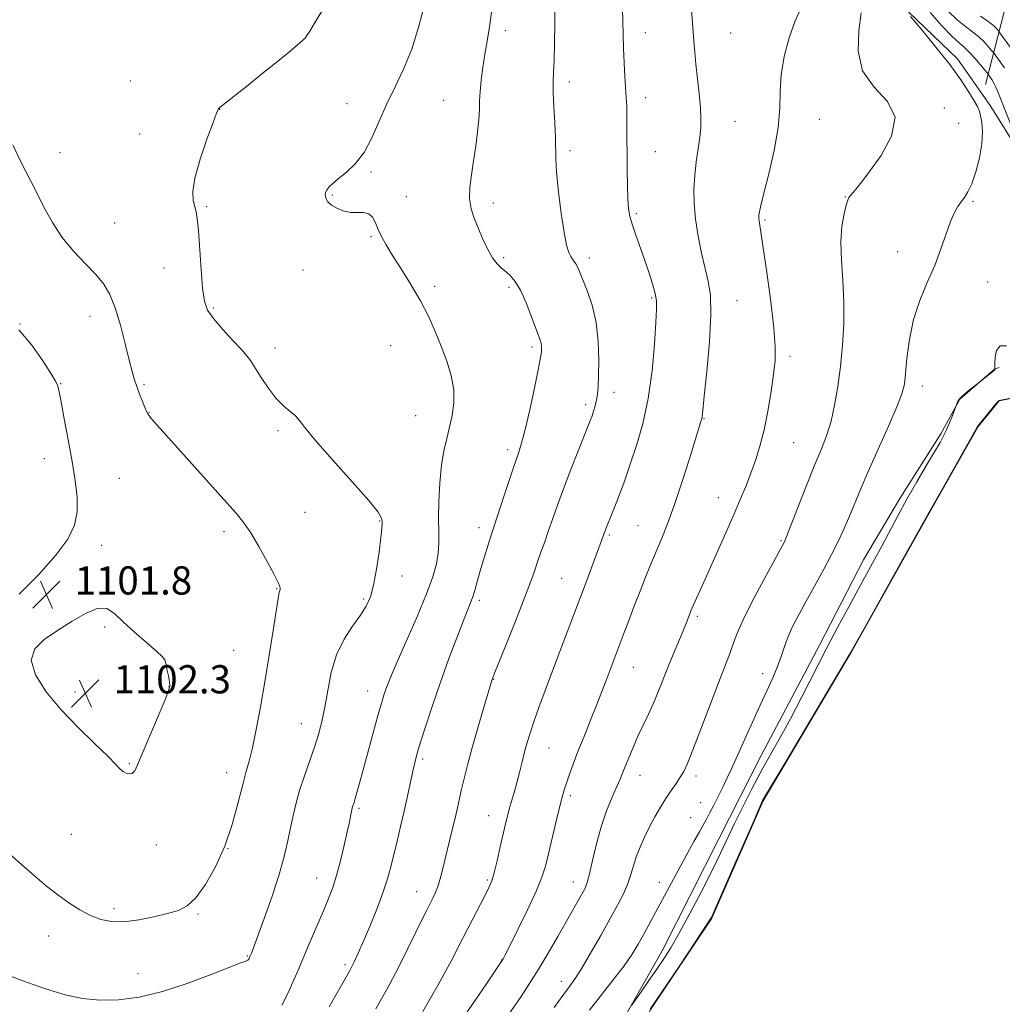
# Model space of a CAD drawing. Extents: x 2152300 to 2155200, y 349800 to 352700.
# Drawn here: x 2153123 to 2153402, y 352010 to 352289 of the extents above; entities that cross this region are included whole.
import ezdxf

# ---------------------------------------------------------------- set-up
doc = ezdxf.new("R2010")
doc.units = 0
doc.header["$MEASUREMENT"] = 0
for name, color, linetype, lineweight in [('DTM HARD BREAKLINE', 7, 'Continuous', 0), ('DTM SPOT ELEVATION', 2, 'Continuous', 13), ('INDEX CONTOUR', 41, 'Continuous', 13), ('INTERMEDIATE CONTOUR', 44, 'Continuous', 0), ('INTERMEDIATE CONTOUR DEPRESSION', 44, 'Continuous', 0), ('POND', 7, 'Continuous', 0), ('SPOT ELEVATION', 7, 'Continuous', 0)]:
    doc.layers.add(name, color=color, linetype=linetype, lineweight=lineweight)
doc.styles.add('Style-ITALICS', font='ITALICS.shx')

# ---------------------------------------------------------------- blocks, each defined once
blk = doc.blocks.new('SPOT')
at = {"layer": 'SPOT ELEVATION'}
for p, q in [((-3.91, -3.91), (3.82, 3.81)), ((-1.65, 3.77), (1.72, -3.93))]:
    blk.add_line(p, q, dxfattribs=at)

msp = doc.modelspace()

# ---------------------------------------------------------------- linework, layer by layer
at = {"layer": 'DTM HARD BREAKLINE'}
for points in [[(2153300.46, 352367.85, 1085.36), (2153321.05, 352349.27, 1084.24), (2153343.63, 352331.36, 1083.44), (2153366.21, 352311.46, 1082.38), (2153372.86, 352293.54, 1081.98), (2153388.8, 352278.28, 1081.58), (2153398.1, 352265.01, 1081.38), (2153409.39, 352247.1, 1079.85), (2153424.67, 352229.18, 1078.59), (2153447.91, 352220.56, 1076.27), (2153467.17, 352200.66, 1073.08), (2153476.47, 352189.38, 1070.23)], [(2153396.77, 352270.99, 1080.98), (2153402.06, 352291.57, 1074.15), (2153412.68, 352292.9, 1069.76), (2153427.95, 352292.91, 1064.65), (2153441.23, 352296.24, 1063.39), (2153451.18, 352299.56, 1057.68)], [(2153239.34, 351940.19, 1080.25), (2153270.63, 351971.07, 1079.16), (2153289.84, 351998.36, 1079.52), (2153305.03, 352025.2, 1080.71), (2153321.11, 352056.96, 1080.89), (2153333.18, 352080.66, 1080.85), (2153349.7, 352111.98, 1080.62), (2153362.21, 352136.13, 1080.76), (2153372.49, 352153.58, 1080.44), (2153384.1, 352171.92, 1080.3), (2153389.46, 352181.76, 1079.94), (2153399.3, 352190.26, 1080.07), (2153400.64, 352190.71, 1079.3)]]:
    msp.add_polyline3d(points, dxfattribs=at)
at = {"layer": 'DTM SPOT ELEVATION'}
for p in [(2153260.56, 352286.27, 1093.52), (2153300.28, 352285.72, 1089.36), (2153324.49, 352285.54, 1086.95), (2153203.44, 352283.86, 1098.01), (2153154.17, 352271.93, 1098.63), (2153278.69, 352271.72, 1091.54), (2153215.63, 352265.52, 1096.69), (2153243.07, 352266.51, 1094.96), (2153300.36, 352267.27, 1089.47), (2153179.58, 352263.97, 1097.99), (2153385.07, 352264.27, 1083.65), (2153325.77, 352260.51, 1087.12), (2153349.67, 352261.12, 1085.14), (2153389.2, 352259.93, 1083.27), (2153156.88, 352256.97, 1098.39), (2153134.28, 352251.67, 1099.36), (2153278.9, 352252.25, 1091.65), (2153303.15, 352251.97, 1089.17), (2153222.51, 352246.2, 1095.82), (2153211.47, 352239.66, 1095.88), (2153232.48, 352239.15, 1095.42), (2153257.22, 352237.37, 1093.37), (2153356.99, 352239.1, 1084.07), (2153393.23, 352237.81, 1081.79), (2153175.86, 352236.34, 1097.86), (2153297.71, 352234.31, 1089.76), (2153149.74, 352231.66, 1099.01), (2153334.2, 352232.54, 1085.81), (2153222.47, 352227.83, 1096.13), (2153371.88, 352223.6, 1082.52), (2153260.07, 352221.82, 1093.69), (2153284.45, 352221.73, 1091.53), (2153163.78, 352218.91, 1098.56), (2153203.23, 352218.39, 1096.76), (2153397.42, 352214.94, 1081.32), (2153240.56, 352213.76, 1095.66), (2153261.63, 352213.44, 1094.37), (2153302.13, 352210.45, 1090.2), (2153326.32, 352209.66, 1087.2), (2153177.75, 352207.6, 1097.84), (2153142.74, 352205.18, 1100.73), (2153122.88, 352203.06, 1101.99), (2153195.24, 352196.21, 1097.53), (2153228.09, 352196.94, 1096.94), (2153268.14, 352196.51, 1094.33), (2153341.32, 352193.84, 1085.6), (2153134.43, 352186.12, 1101.96), (2153158.07, 352185.79, 1099.78), (2153291.37, 352183.66, 1091.47), (2153378.89, 352185.41, 1081.46), (2153283.35, 352180.18, 1092.38), (2153159.49, 352177.96, 1099.95), (2153235.19, 352177.04, 1096.94), (2153316.92, 352176.18, 1087.93), (2153196.13, 352172.75, 1098.23), (2153261.22, 352167.37, 1094.41), (2153342.33, 352169.4, 1085.07), (2153129.84, 352164.84, 1102.42), (2153151.07, 352159.23, 1101.32), (2153320.98, 352153.73, 1086.73), (2153203.78, 352149.65, 1098.94), (2153224.96, 352147.15, 1098.08), (2153253.09, 352145.23, 1094.53), (2153298.21, 352145.88, 1088.96), (2153180.8, 352144.15, 1100.44), (2153290.04, 352143.23, 1089.8), (2153146.13, 352140.3, 1101.76), (2153338.76, 352141.56, 1084.15), (2153167.99, 352131.22, 1101.44), (2153231.3, 352131.54, 1097.42), (2153276.53, 352130.94, 1090.92), (2153195.73, 352127.93, 1100.09), (2153220.36, 352125.03, 1098.21), (2153253.25, 352124.69, 1093.68), (2153315.05, 352120.12, 1085.71), (2153146.92, 352117.08, 1102.12), (2153183.51, 352110.44, 1101.06), (2153163.81, 352107.93, 1102.01), (2153296.87, 352105.64, 1087.22), (2153333.53, 352103.82, 1082.56), (2153165.23, 352100.15, 1102.02), (2153257.28, 352102.27, 1091.94), (2153138.5, 352098.62, 1102.36), (2153221.51, 352098.94, 1096.68), (2153202.7, 352089.66, 1098.75), (2153273.01, 352082.76, 1089.12), (2153153.93, 352078.35, 1102.13), (2153237.12, 352079.64, 1093.71), (2153181.5, 352075.73, 1100.63), (2153298.81, 352075.02, 1085.3), (2153314.63, 352074.84, 1083.56), (2153279.06, 352069.22, 1087.67), (2153316.01, 352067.24, 1082.73), (2153219.08, 352065.63, 1095.76), (2153255.82, 352063.61, 1090.76), (2153313.17, 352062.96, 1082.76), (2153137.52, 352058.32, 1101.09), (2153161.63, 352055.22, 1101.27), (2153181.92, 352054.25, 1100), (2153207.06, 352045.9, 1096.78), (2153255.48, 352045.34, 1090.22), (2153279.87, 352044.73, 1086.73), (2153304.28, 352044.64, 1082.58), (2153235.43, 352041.99, 1092.77), (2153149.56, 352037.23, 1100.38), (2153173.42, 352035.66, 1099.84), (2153131.04, 352029.42, 1099.28), (2153187.4, 352023.81, 1098.11), (2153259.56, 352022.65, 1088.04), (2153215.1, 352021.3, 1094.34), (2153156.41, 352018.72, 1098.87), (2153276.44, 352016.6, 1084.63)]:
    msp.add_point(p, dxfattribs=at)
at = {"layer": 'INDEX CONTOUR'}
for points in [[(2153237.207, 352008.058, 1090), (2153241.534, 352015.554, 1090), (2153245.371, 352022.645, 1090), (2153248.666, 352028.971, 1090), (2153255.024, 352041.361, 1090), (2153256.025, 352043.377, 1090), (2153256.719, 352045.106, 1090), (2153257.386, 352047.385, 1090), (2153258.226, 352050.774, 1090), (2153259.15, 352054.726, 1090), (2153260.649, 352061.228, 1090), (2153261.182, 352063.409, 1090), (2153261.714, 352065.416, 1090), (2153263.047, 352070.11, 1090), (2153263.802, 352072.848, 1090), (2153264.569, 352075.8, 1090), (2153265.33, 352078.802, 1090), (2153266.067, 352081.663, 1090), (2153266.79, 352084.293, 1090), (2153267.613, 352087.002, 1090), (2153268.681, 352090.202, 1090), (2153270.106, 352094.223, 1090), (2153271.884, 352099.076, 1090), (2153273.983, 352104.686, 1090), (2153281.255, 352123.881, 1090), (2153283.47, 352129.797, 1090), (2153289.076, 352144.977, 1090), (2153291.066, 352149.884, 1090), (2153292.2, 352152.71, 1090), (2153293.277, 352155.478, 1090), (2153294.16, 352157.89, 1090), (2153295.042, 352160.443, 1090), (2153296.196, 352163.833, 1090), (2153297.788, 352168.604, 1090), (2153299.554, 352174.687, 1090), (2153301.121, 352181.863, 1090), (2153302.203, 352189.753, 1090), (2153302.86, 352197.339, 1090), (2153303.242, 352203.446, 1090), (2153303.456, 352207.288, 1090), (2153303.438, 352209.653, 1090), (2153303.087, 352211.719, 1090), (2153302.338, 352214.424, 1090), (2153301.275, 352217.731, 1090), (2153300.023, 352221.364, 1090), (2153297.49, 352228.475, 1090), (2153296.515, 352231.383, 1090), (2153295.896, 352233.641, 1090), (2153295.556, 352235.782, 1090), (2153295.372, 352238.503, 1090), (2153295.243, 352242.29, 1090), (2153295.151, 352246.782, 1090), (2153295.1, 352251.41, 1090), (2153295.087, 352255.68, 1090), (2153295.087, 352259.409, 1090), (2153295.069, 352262.491, 1090), (2153295.007, 352264.933, 1090), (2153294.893, 352267.186, 1090), (2153294.5, 352273.211, 1090), (2153294.268, 352277.151, 1090), (2153294.077, 352281.238, 1090), (2153293.961, 352285.154, 1090), (2153293.83, 352292.508, 1090)], [(2153407.986, 352249.59, 1080), (2153400.278, 352268.856, 1080), (2153399.715, 352270.185, 1080), (2153399.149, 352271.384, 1080), (2153398.607, 352272.359, 1080), (2153398.139, 352273.09, 1080), (2153397.571, 352273.879, 1080), (2153397.247, 352274.283, 1080), (2153395.288, 352276.65, 1080), (2153393.715, 352278.49, 1080), (2153392.169, 352280.186, 1080), (2153390.848, 352281.449, 1080), (2153389.409, 352282.716, 1080), (2153387.366, 352284.608, 1080), (2153384.425, 352287.573, 1080), (2153381.056, 352291.399, 1080)], [(2153119.061, 352053.537, 1100), (2153123.31, 352049.681, 1100), (2153127.084, 352046.391, 1100), (2153130.459, 352043.603, 1100), (2153133.642, 352041.143, 1100), (2153136.798, 352038.883, 1100), (2153139.911, 352036.887, 1100), (2153142.925, 352035.269, 1100), (2153145.842, 352034.131, 1100), (2153148.911, 352033.525, 1100), (2153152.441, 352033.491, 1100), (2153156.591, 352034.017, 1100), (2153160.911, 352034.884, 1100), (2153164.798, 352035.82, 1100), (2153167.832, 352036.7, 1100), (2153170.327, 352037.988, 1100), (2153172.779, 352040.295, 1100), (2153175.542, 352044.064, 1100), (2153178.406, 352049.06, 1100), (2153181.024, 352054.879, 1100), (2153183.121, 352061.073, 1100), (2153184.739, 352067.021, 1100), (2153185.995, 352072.057, 1100), (2153187.01, 352075.803, 1100), (2153187.916, 352079.036, 1100), (2153188.849, 352082.82, 1100), (2153189.915, 352087.976, 1100), (2153191.096, 352094.354, 1100), (2153192.344, 352101.563, 1100), (2153193.596, 352109.111, 1100), (2153194.724, 352116.114, 1100), (2153196.331, 352126.365, 1100), (2153196.458, 352126.968, 1100), (2153196.693, 352127.635, 1100), (2153196.734, 352127.994, 1100), (2153196.623, 352128.552, 1100), (2153196.128, 352129.73, 1100), (2153194.982, 352132.011, 1100), (2153193.044, 352135.639, 1100), (2153190.683, 352139.879, 1100), (2153188.396, 352143.755, 1100), (2153186.45, 352146.655, 1100), (2153184.2, 352149.426, 1100), (2153180.769, 352153.275, 1100), (2153161.824, 352174.339, 1100), (2153160.239, 352176.126, 1100), (2153159.545, 352176.963, 1100), (2153159.167, 352177.521, 1100), (2153158.844, 352178.19, 1100), (2153157.677, 352181.031, 1100), (2153156.827, 352183.153, 1100), (2153156.02, 352185.289, 1100), (2153155.374, 352187.244, 1100), (2153154.746, 352189.519, 1100), (2153153.93, 352192.791, 1100), (2153152.782, 352197.451, 1100), (2153151.393, 352202.749, 1100), (2153149.917, 352207.649, 1100), (2153148.431, 352211.393, 1100), (2153146.704, 352214.332, 1100), (2153144.429, 352217.093, 1100), (2153141.43, 352220.194, 1100), (2153138.07, 352223.707, 1100), (2153134.834, 352227.595, 1100), (2153132.092, 352231.805, 1100), (2153129.726, 352236.21, 1100), (2153127.495, 352240.664, 1100), (2153122.975, 352249.425, 1100), (2153120.888, 352253.818, 1100)], [(2153296.328, 352009.707, 1080), (2153299.096, 352013.624, 1080), (2153301.324, 352016.8, 1080), (2153303.583, 352020.046, 1080), (2153305.57, 352022.978, 1080), (2153307.55, 352026.125, 1080), (2153309.931, 352030.251, 1080), (2153312.96, 352035.813, 1080), (2153316.257, 352042.081, 1080), (2153319.283, 352048.026, 1080), (2153321.658, 352052.901, 1080), (2153325.63, 352061.33, 1080), (2153327.954, 352066.076, 1080), (2153330.535, 352071.146, 1080), (2153333.196, 352076.165, 1080), (2153335.822, 352080.9, 1080), (2153338.516, 352085.698, 1080), (2153341.439, 352091.051, 1080), (2153344.692, 352097.28, 1080), (2153351.612, 352110.793, 1080), (2153354.92, 352117.108, 1080), (2153357.983, 352122.833, 1080), (2153360.735, 352127.893, 1080), (2153365.328, 352136.262, 1080), (2153367.432, 352140.163, 1080), (2153371.92, 352148.649, 1080), (2153374.49, 352153.347, 1080), (2153377.315, 352158.287, 1080), (2153380.071, 352162.978, 1080), (2153382.357, 352166.825, 1080), (2153383.893, 352169.442, 1080), (2153384.893, 352171.274, 1080), (2153385.696, 352172.976, 1080), (2153386.556, 352175.017, 1080), (2153387.395, 352177.114, 1080), (2153388.571, 352180.159, 1080), (2153388.646, 352180.417, 1080), (2153388.777, 352180.815, 1080), (2153389.108, 352181.419, 1080), (2153389.79, 352182.237, 1080), (2153390.886, 352183.239, 1080), (2153392.131, 352184.249, 1080), (2153394.235, 352185.871, 1080), (2153399.382, 352189.96, 1080), (2153399.433, 352190.029, 1080), (2153399.439, 352190.099, 1080), (2153399.424, 352190.339, 1080), (2153399.439, 352191.769, 1080), (2153399.513, 352193.587, 1080), (2153399.904, 352195.557, 1080), (2153400.918, 352196.849, 1080), (2153402.695, 352196.873, 1080)]]:
    msp.add_polyline3d(points, dxfattribs=at)
at = {"layer": 'INTERMEDIATE CONTOUR'}
for points in [[(2153117.304, 352019.165, 1098), (2153123.697, 352016.729, 1098), (2153130.139, 352014.409, 1098), (2153135.714, 352012.709, 1098), (2153140.677, 352011.674, 1098), (2153145.578, 352011.234, 1098), (2153150.888, 352011.352, 1098), (2153156.767, 352012.117, 1098), (2153163.302, 352013.651, 1098), (2153170.377, 352015.945, 1098), (2153177.112, 352018.474, 1098), (2153182.426, 352020.582, 1098), (2153185.552, 352021.791, 1098), (2153186.976, 352022.326, 1098), (2153187.5, 352022.585, 1098), (2153187.794, 352022.902, 1098), (2153188.031, 352023.324, 1098), (2153188.252, 352023.83, 1098), (2153188.541, 352024.531, 1098), (2153189.135, 352026.07, 1098), (2153190.308, 352029.225, 1098), (2153192.201, 352034.429, 1098), (2153194.42, 352040.752, 1098), (2153196.436, 352046.918, 1098), (2153197.85, 352051.947, 1098), (2153198.791, 352056.025, 1098), (2153199.52, 352059.635, 1098), (2153200.268, 352063.192, 1098), (2153201.147, 352066.857, 1098), (2153202.239, 352070.726, 1098), (2153203.584, 352074.837, 1098), (2153206.424, 352082.972, 1098), (2153207.593, 352086.614, 1098), (2153208.565, 352090.251, 1098), (2153209.4, 352094.315, 1098), (2153210.196, 352099.082, 1098), (2153211.199, 352104.208, 1098), (2153212.693, 352109.187, 1098), (2153214.831, 352113.598, 1098), (2153217.257, 352117.355, 1098), (2153219.478, 352120.453, 1098), (2153221.125, 352123.006, 1098), (2153222.299, 352125.604, 1098), (2153223.22, 352128.958, 1098), (2153224.058, 352133.475, 1098), (2153224.778, 352138.351, 1098), (2153225.296, 352142.483, 1098), (2153225.557, 352145.054, 1098), (2153225.634, 352146.402, 1098), (2153225.63, 352147.156, 1098), (2153225.493, 352147.97, 1098), (2153224.532, 352149.628, 1098), (2153221.9, 352152.935, 1098), (2153217.161, 352158.301, 1098), (2153211.535, 352164.539, 1098), (2153206.647, 352170.062, 1098), (2153203.696, 352173.673, 1098), (2153202.15, 352175.745, 1098), (2153201.041, 352177.037, 1098), (2153199.588, 352178.242, 1098), (2153197.729, 352179.761, 1098), (2153195.579, 352181.926, 1098), (2153193.289, 352184.896, 1098), (2153191.133, 352188.116, 1098), (2153188.29, 352192.65, 1098), (2153187.271, 352194.024, 1098), (2153185.721, 352195.767, 1098), (2153183.234, 352198.423, 1098), (2153180.332, 352201.575, 1098), (2153177.771, 352204.559, 1098), (2153176.122, 352206.984, 1098), (2153175.214, 352209.54, 1098), (2153174.692, 352213.185, 1098), (2153174.262, 352218.481, 1098), (2153173.517, 352229.55, 1098), (2153173.204, 352232.866, 1098), (2153172.885, 352234.829, 1098), (2153172.502, 352236.287, 1098), (2153172.078, 352238.03, 1098), (2153171.945, 352240.593, 1098), (2153172.513, 352244.454, 1098), (2153174.013, 352249.779, 1098), (2153175.957, 352255.487, 1098), (2153177.68, 352260.177, 1098), (2153178.675, 352262.823, 1098), (2153179.086, 352263.859, 1098), (2153179.209, 352264.088, 1098), (2153179.482, 352264.327, 1098), (2153179.627, 352264.435, 1098), (2153180.193, 352264.878, 1098), (2153187.644, 352270.833, 1098), (2153191.54, 352273.971, 1098), (2153195.454, 352277.143, 1098), (2153198.947, 352279.992, 1098), (2153201.578, 352282.161, 1098), (2153203.058, 352283.416, 1098), (2153203.701, 352284.022, 1098), (2153203.974, 352284.372, 1098), (2153204.32, 352284.889, 1098), (2153205.093, 352286.123, 1098), (2153206.625, 352288.654, 1098), (2153209.079, 352292.763, 1098)], [(2153197.209, 352009.799, 1096), (2153198.87, 352013.118, 1096), (2153200.348, 352016.362, 1096), (2153201.799, 352019.723, 1096), (2153205.271, 352027.89, 1096), (2153209, 352036.615, 1096), (2153210.431, 352040.037, 1096), (2153211.608, 352043.151, 1096), (2153212.699, 352046.597, 1096), (2153213.82, 352050.781, 1096), (2153214.886, 352055.174, 1096), (2153215.76, 352059.013, 1096), (2153216.345, 352061.718, 1096), (2153216.693, 352063.439, 1096), (2153217.039, 352065.227, 1096), (2153217.155, 352065.744, 1096), (2153217.276, 352066.176, 1096), (2153217.658, 352067.348, 1096), (2153218, 352068.447, 1096), (2153218.506, 352070.159, 1096), (2153219.242, 352072.763, 1096), (2153220.284, 352076.56, 1096), (2153223.127, 352087.114, 1096), (2153224.449, 352091.969, 1096), (2153225.417, 352095.4, 1096), (2153226.124, 352097.714, 1096), (2153226.726, 352099.495, 1096), (2153227.409, 352101.343, 1096), (2153228.458, 352103.922, 1096), (2153230.182, 352107.911, 1096), (2153232.733, 352113.668, 1096), (2153235.623, 352120.268, 1096), (2153238.208, 352126.467, 1096), (2153239.984, 352131.306, 1096), (2153241.018, 352134.988, 1096), (2153241.517, 352138.005, 1096), (2153241.681, 352140.842, 1096), (2153241.676, 352143.965, 1096), (2153241.658, 352147.833, 1096), (2153241.761, 352152.702, 1096), (2153242.033, 352158.014, 1096), (2153242.498, 352163.001, 1096), (2153243.162, 352167.098, 1096), (2153243.952, 352170.537, 1096), (2153244.779, 352173.746, 1096), (2153245.527, 352177.084, 1096), (2153245.989, 352180.633, 1096), (2153245.933, 352184.407, 1096), (2153245.205, 352188.4, 1096), (2153243.951, 352192.543, 1096), (2153242.394, 352196.747, 1096), (2153240.695, 352200.956, 1096), (2153238.776, 352205.227, 1096), (2153236.496, 352209.649, 1096), (2153233.808, 352214.226, 1096), (2153231.03, 352218.641, 1096), (2153228.574, 352222.491, 1096), (2153226.751, 352225.496, 1096), (2153225.467, 352227.844, 1096), (2153224.53, 352229.847, 1096), (2153223.74, 352231.719, 1096), (2153222.907, 352233.3, 1096), (2153221.833, 352234.336, 1096), (2153220.377, 352234.688, 1096), (2153218.605, 352234.668, 1096), (2153216.639, 352234.703, 1096), (2153214.616, 352235.121, 1096), (2153212.742, 352235.856, 1096), (2153211.241, 352236.746, 1096), (2153210.275, 352237.649, 1096), (2153209.758, 352238.503, 1096), (2153209.542, 352239.273, 1096), (2153209.508, 352239.936, 1096), (2153209.653, 352240.55, 1096), (2153210.004, 352241.187, 1096), (2153210.61, 352241.928, 1096), (2153211.613, 352242.891, 1096), (2153213.181, 352244.201, 1096), (2153215.389, 352245.992, 1096), (2153217.954, 352248.433, 1096), (2153220.501, 352251.699, 1096), (2153222.757, 352255.867, 1096), (2153224.843, 352260.618, 1096), (2153226.979, 352265.532, 1096), (2153229.317, 352270.337, 1096), (2153231.738, 352275.345, 1096), (2153234.053, 352281.011, 1096), (2153236.095, 352287.52, 1096), (2153237.766, 352293.965, 1096)], [(2153223.841, 352008.791, 1092), (2153227.086, 352014.487, 1092), (2153230.165, 352020.333, 1092), (2153232.913, 352025.86, 1092), (2153235.192, 352030.556, 1092), (2153236.912, 352034.053, 1092), (2153238.184, 352036.574, 1092), (2153240.009, 352040.143, 1092), (2153240.751, 352041.756, 1092), (2153241.423, 352043.52, 1092), (2153242.062, 352045.619, 1092), (2153242.738, 352048.192, 1092), (2153245.454, 352059.163, 1092), (2153246.339, 352062.844, 1092), (2153247.024, 352065.841, 1092), (2153248.173, 352071.051, 1092), (2153248.889, 352074.103, 1092), (2153249.832, 352077.85, 1092), (2153251.087, 352082.51, 1092), (2153252.666, 352088.085, 1092), (2153254.293, 352093.68, 1092), (2153256.718, 352101.867, 1092), (2153256.841, 352102.243, 1092), (2153256.997, 352102.656, 1092), (2153257.529, 352103.989, 1092), (2153261.009, 352112.628, 1092), (2153263.651, 352119.238, 1092), (2153266.056, 352125.373, 1092), (2153267.723, 352129.823, 1092), (2153268.829, 352132.969, 1092), (2153269.724, 352135.586, 1092), (2153270.691, 352138.316, 1092), (2153271.754, 352141.272, 1092), (2153272.87, 352144.434, 1092), (2153274.031, 352147.829, 1092), (2153275.371, 352151.694, 1092), (2153277.056, 352156.316, 1092), (2153279.152, 352161.763, 1092), (2153281.316, 352167.227, 1092), (2153284.199, 352174.397, 1092), (2153284.785, 352175.891, 1092), (2153285.173, 352176.974, 1092), (2153285.61, 352178.298, 1092), (2153286.074, 352179.858, 1092), (2153286.477, 352181.489, 1092), (2153286.755, 352183.146, 1092), (2153286.929, 352185.254, 1092), (2153287.046, 352188.363, 1092), (2153287.107, 352192.808, 1092), (2153286.943, 352198.092, 1092), (2153286.341, 352203.505, 1092), (2153285.187, 352208.428, 1092), (2153283.769, 352212.584, 1092), (2153282.473, 352215.787, 1092), (2153281.588, 352217.936, 1092), (2153281.024, 352219.268, 1092), (2153280.592, 352220.113, 1092), (2153280.139, 352220.765, 1092), (2153279.645, 352221.404, 1092), (2153279.125, 352222.18, 1092), (2153278.58, 352223.322, 1092), (2153277.977, 352225.38, 1092), (2153277.268, 352228.979, 1092), (2153276.448, 352234.403, 1092), (2153275.661, 352240.574, 1092), (2153275.093, 352246.062, 1092), (2153274.864, 352249.876, 1092), (2153274.805, 352255.879, 1092), (2153274.628, 352260.059, 1092), (2153274.38, 352264.693, 1092), (2153274.198, 352268.823, 1092), (2153274.178, 352271.827, 1092), (2153274.278, 352274.442, 1092), (2153274.418, 352277.745, 1092), (2153274.535, 352282.512, 1092), (2153274.763, 352294.5, 1092)], [(2153249.163, 352007.031, 1088), (2153252.144, 352011.322, 1088), (2153255.217, 352015.839, 1088), (2153259.804, 352022.667, 1088), (2153259.976, 352022.983, 1088), (2153260.554, 352024.11, 1088), (2153261.912, 352026.805, 1088), (2153264.239, 352031.467, 1088), (2153266.984, 352037.086, 1088), (2153269.408, 352042.302, 1088), (2153270.975, 352046.151, 1088), (2153271.948, 352049.275, 1088), (2153272.789, 352052.715, 1088), (2153273.848, 352057.175, 1088), (2153275.01, 352062.012, 1088), (2153276.048, 352066.244, 1088), (2153276.8, 352069.171, 1088), (2153277.383, 352071.209, 1088), (2153277.981, 352073.053, 1088), (2153278.757, 352075.301, 1088), (2153279.8, 352078.162, 1088), (2153281.176, 352081.752, 1088), (2153282.899, 352086.074, 1088), (2153284.77, 352090.7, 1088), (2153286.534, 352095.094, 1088), (2153287.993, 352098.833, 1088), (2153289.174, 352101.95, 1088), (2153294.262, 352115.49, 1088), (2153295.475, 352118.675, 1088), (2153297.059, 352122.784, 1088), (2153298.788, 352127.234, 1088), (2153300.363, 352131.252, 1088), (2153301.573, 352134.297, 1088), (2153302.579, 352136.752, 1088), (2153304.944, 352142.305, 1088), (2153306.558, 352146.317, 1088), (2153308.48, 352151.572, 1088), (2153310.654, 352158.092, 1088), (2153312.781, 352164.801, 1088), (2153316.082, 352175.388, 1088), (2153316.295, 352176.112, 1088), (2153316.416, 352176.763, 1088), (2153316.609, 352178.492, 1088), (2153317.023, 352182.524, 1088), (2153317.728, 352189.526, 1088), (2153318.464, 352197.947, 1088), (2153318.887, 352205.68, 1088), (2153318.743, 352211.18, 1088), (2153318.128, 352215.138, 1088), (2153317.226, 352218.807, 1088), (2153316.218, 352223.15, 1088), (2153315.268, 352227.967, 1088), (2153314.536, 352232.775, 1088), (2153314.148, 352237.194, 1088), (2153314.089, 352241.28, 1088), (2153314.313, 352245.197, 1088), (2153314.754, 352249.048, 1088), (2153315.743, 352255.937, 1088), (2153316.018, 352258.695, 1088), (2153316.079, 352261.371, 1088), (2153315.919, 352264.49, 1088), (2153315.557, 352268.388, 1088), (2153314.657, 352276.728, 1088), (2153314.333, 352280.174, 1088), (2153314.084, 352283.318, 1088), (2153313.24, 352294.593, 1088)], [(2153260.958, 352006.28, 1086), (2153264.84, 352011.994, 1086), (2153267.255, 352015.649, 1086), (2153269.912, 352019.856, 1086), (2153272.71, 352024.53, 1086), (2153275.445, 352029.255, 1086), (2153282.421, 352041.519, 1086), (2153283.199, 352042.983, 1086), (2153283.826, 352044.595, 1086), (2153284.485, 352047.062, 1086), (2153285.331, 352050.864, 1086), (2153286.412, 352055.55, 1086), (2153287.746, 352060.44, 1086), (2153289.309, 352064.938, 1086), (2153290.887, 352068.785, 1086), (2153292.221, 352071.804, 1086), (2153293.139, 352073.946, 1086), (2153293.83, 352075.665, 1086), (2153294.568, 352077.541, 1086), (2153295.57, 352080.01, 1086), (2153296.813, 352082.949, 1086), (2153298.214, 352086.091, 1086), (2153299.693, 352089.223, 1086), (2153301.182, 352092.336, 1086), (2153302.622, 352095.473, 1086), (2153303.975, 352098.681, 1086), (2153306.703, 352105.561, 1086), (2153308.214, 352109.292, 1086), (2153310.996, 352116.046, 1086), (2153311.956, 352118.406, 1086), (2153313.313, 352121.833, 1086), (2153313.592, 352122.501, 1086), (2153314.791, 352125.246, 1086), (2153315.992, 352127.957, 1086), (2153322.714, 352142.99, 1086), (2153325.191, 352148.574, 1086), (2153327.217, 352153.228, 1086), (2153328.853, 352157.145, 1086), (2153330.259, 352160.729, 1086), (2153331.565, 352164.365, 1086), (2153332.799, 352168.353, 1086), (2153333.962, 352172.975, 1086), (2153335.041, 352178.336, 1086), (2153335.976, 352183.854, 1086), (2153336.694, 352188.772, 1086), (2153337.118, 352192.686, 1086), (2153337.166, 352196.607, 1086), (2153336.756, 352201.9, 1086), (2153335.87, 352209.375, 1086), (2153334.761, 352217.623, 1086), (2153333.751, 352224.678, 1086), (2153333.087, 352229.067, 1086), (2153332.558, 352232.259, 1086), (2153332.481, 352232.866, 1086), (2153332.475, 352233.383, 1086), (2153332.533, 352233.963, 1086), (2153332.684, 352234.852, 1086), (2153333.088, 352236.676, 1086), (2153333.94, 352240.147, 1086), (2153335.318, 352245.658, 1086), (2153336.831, 352252.289, 1086), (2153337.972, 352258.79, 1086), (2153338.412, 352264.237, 1086), (2153338.508, 352268.992, 1086), (2153338.796, 352273.742, 1086), (2153339.684, 352278.956, 1086), (2153341.078, 352284.246, 1086), (2153342.754, 352289.006, 1086), (2153344.487, 352292.763, 1086)], [(2153210.627, 352009.384, 1094), (2153216.363, 352019.49, 1094), (2153217.067, 352020.784, 1094), (2153217.839, 352022.332, 1094), (2153218.864, 352024.549, 1094), (2153220.27, 352027.763, 1094), (2153222.106, 352032.116, 1094), (2153224.089, 352037.021, 1094), (2153225.853, 352041.709, 1094), (2153227.135, 352045.621, 1094), (2153228.079, 352049.049, 1094), (2153229.868, 352056.344, 1094), (2153230.881, 352060.523, 1094), (2153231.887, 352064.841, 1094), (2153232.818, 352069.088, 1094), (2153234.313, 352076.179, 1094), (2153234.867, 352078.604, 1094), (2153235.496, 352080.943, 1094), (2153236.448, 352084.096, 1094), (2153237.907, 352088.731, 1094), (2153239.819, 352094.575, 1094), (2153242.066, 352101.126, 1094), (2153244.502, 352107.843, 1094), (2153246.84, 352114.036, 1094), (2153248.761, 352118.979, 1094), (2153250.844, 352124.244, 1094), (2153251.424, 352125.912, 1094), (2153252.003, 352127.869, 1094), (2153252.66, 352130.24, 1094), (2153253.444, 352133.016, 1094), (2153254.363, 352136.114, 1094), (2153255.297, 352139.148, 1094), (2153256.091, 352141.659, 1094), (2153256.67, 352143.434, 1094), (2153258.206, 352148.063, 1094), (2153261.406, 352157.833, 1094), (2153263.009, 352162.643, 1094), (2153264.207, 352166.154, 1094), (2153265.179, 352169.225, 1094), (2153266.209, 352173.133, 1094), (2153267.488, 352178.689, 1094), (2153268.816, 352184.823, 1094), (2153269.894, 352189.995, 1094), (2153270.506, 352193.07, 1094), (2153270.751, 352194.526, 1094), (2153270.809, 352195.247, 1094), (2153270.824, 352195.953, 1094), (2153270.803, 352196.73, 1094), (2153270.718, 352197.501, 1094), (2153270.522, 352198.288, 1094), (2153270.091, 352199.509, 1094), (2153268.022, 352205.074, 1094), (2153266.475, 352209.018, 1094), (2153264.876, 352212.594, 1094), (2153263.41, 352215.103, 1094), (2153262.068, 352216.723, 1094), (2153260.788, 352217.845, 1094), (2153259.52, 352218.852, 1094), (2153258.232, 352220.079, 1094), (2153256.903, 352221.847, 1094), (2153255.525, 352224.356, 1094), (2153254.154, 352227.32, 1094), (2153252.861, 352230.328, 1094), (2153251.727, 352233.085, 1094), (2153250.88, 352235.745, 1094), (2153250.453, 352238.576, 1094), (2153250.529, 352241.794, 1094), (2153250.971, 352245.396, 1094), (2153251.589, 352249.326, 1094), (2153252.208, 352253.475, 1094), (2153252.733, 352257.515, 1094), (2153253.088, 352261.064, 1094), (2153253.233, 352263.89, 1094), (2153253.286, 352266.36, 1094), (2153253.411, 352268.991, 1094), (2153253.727, 352272.173, 1094), (2153254.214, 352275.774, 1094), (2153254.814, 352279.537, 1094), (2153255.472, 352283.308, 1094), (2153256.136, 352287.352, 1094), (2153256.755, 352292.042, 1094)], [(2153274.445, 352009.142, 1084), (2153276.913, 352012.583, 1084), (2153278.769, 352015.126, 1084), (2153280.371, 352017.411, 1084), (2153282.252, 352020.359, 1084), (2153284.776, 352024.594, 1084), (2153287.633, 352029.549, 1084), (2153290.347, 352034.358, 1084), (2153292.532, 352038.345, 1084), (2153294.179, 352041.585, 1084), (2153295.372, 352044.342, 1084), (2153296.22, 352046.862, 1084), (2153296.925, 352049.317, 1084), (2153297.721, 352051.86, 1084), (2153298.782, 352054.602, 1084), (2153300.076, 352057.48, 1084), (2153301.517, 352060.391, 1084), (2153303.029, 352063.236, 1084), (2153304.572, 352065.947, 1084), (2153306.115, 352068.463, 1084), (2153307.62, 352070.731, 1084), (2153309.009, 352072.741, 1084), (2153310.195, 352074.489, 1084), (2153311.171, 352076.124, 1084), (2153312.243, 352078.404, 1084), (2153313.801, 352082.24, 1084), (2153316.076, 352088.134, 1084), (2153321.064, 352101.224, 1084), (2153324.017, 352108.82, 1084), (2153324.87, 352111.142, 1084), (2153325.623, 352113.375, 1084), (2153326.686, 352116.172, 1084), (2153328.512, 352120.186, 1084), (2153331.334, 352125.719, 1084), (2153334.524, 352131.686, 1084), (2153339.757, 352141.271, 1084), (2153339.949, 352141.689, 1084), (2153340.451, 352142.937, 1084), (2153343.587, 352150.984, 1084), (2153346.034, 352157.232, 1084), (2153348.415, 352163.195, 1084), (2153350.319, 352167.839, 1084), (2153351.786, 352171.646, 1084), (2153352.968, 352175.485, 1084), (2153353.989, 352180.035, 1084), (2153354.876, 352185.265, 1084), (2153355.621, 352190.962, 1084), (2153356.204, 352196.931, 1084), (2153356.557, 352203.055, 1084), (2153356.592, 352209.234, 1084), (2153356.292, 352215.341, 1084), (2153355.909, 352221.138, 1084), (2153355.763, 352226.364, 1084), (2153356.073, 352230.779, 1084), (2153356.668, 352234.261, 1084), (2153357.281, 352236.714, 1084), (2153357.704, 352238.128, 1084), (2153358.004, 352238.837, 1084), (2153358.315, 352239.261, 1084), (2153359.834, 352241.008, 1084), (2153360.518, 352241.849, 1084), (2153361.703, 352243.389, 1084), (2153363.874, 352246.272, 1084), (2153367.143, 352250.855, 1084), (2153370.139, 352256.355, 1084), (2153371.121, 352261.706, 1084), (2153368.989, 352266.158, 1084), (2153365.21, 352270.244, 1084), (2153361.894, 352274.809, 1084), (2153360.62, 352280.386, 1084), (2153360.854, 352286.236, 1084), (2153361.529, 352291.305, 1084)], [(2153284.46, 352008.425, 1082), (2153291.159, 352016.96, 1082), (2153294.244, 352021.013, 1082), (2153296.558, 352024.321, 1082), (2153298.291, 352027.106, 1082), (2153299.781, 352029.753, 1082), (2153301.31, 352032.577, 1082), (2153306.398, 352042.089, 1082), (2153312.18, 352052.766, 1082), (2153314.056, 352056.201, 1082), (2153315.613, 352059.018, 1082), (2153317.607, 352062.554, 1082), (2153318.535, 352064.27, 1082), (2153319.717, 352066.564, 1082), (2153321.048, 352069.22, 1082), (2153322.342, 352071.859, 1082), (2153323.489, 352074.265, 1082), (2153324.689, 352076.863, 1082), (2153330.583, 352089.896, 1082), (2153332.861, 352094.885, 1082), (2153334.829, 352099.137, 1082), (2153336.451, 352102.717, 1082), (2153337.752, 352105.854, 1082), (2153338.787, 352108.759, 1082), (2153339.734, 352111.571, 1082), (2153340.807, 352114.411, 1082), (2153342.179, 352117.405, 1082), (2153343.889, 352120.691, 1082), (2153345.937, 352124.413, 1082), (2153348.29, 352128.633, 1082), (2153350.741, 352133.085, 1082), (2153353.044, 352137.422, 1082), (2153355.012, 352141.38, 1082), (2153356.695, 352145.03, 1082), (2153358.197, 352148.522, 1082), (2153361.333, 352156.126, 1082), (2153363.507, 352161.197, 1082), (2153366.31, 352167.496, 1082), (2153369.247, 352174.047, 1082), (2153371.667, 352179.58, 1082), (2153373.096, 352183.254, 1082), (2153373.773, 352185.951, 1082), (2153374.116, 352188.986, 1082), (2153374.509, 352193.341, 1082), (2153375.192, 352198.672, 1082), (2153376.369, 352204.303, 1082), (2153378.151, 352209.686, 1082), (2153380.271, 352214.778, 1082), (2153382.366, 352219.663, 1082), (2153384.147, 352224.358, 1082), (2153385.62, 352228.613, 1082), (2153386.865, 352232.111, 1082), (2153387.957, 352234.64, 1082), (2153388.947, 352236.408, 1082), (2153389.886, 352237.731, 1082), (2153390.82, 352238.946, 1082), (2153391.799, 352240.488, 1082), (2153392.87, 352242.815, 1082), (2153394.033, 352246.203, 1082), (2153395.085, 352250.198, 1082), (2153395.771, 352254.159, 1082), (2153395.923, 352257.552, 1082), (2153395.695, 352260.25, 1082), (2153395.327, 352262.225, 1082), (2153394.975, 352263.557, 1082), (2153394.47, 352264.731, 1082), (2153393.565, 352266.335, 1082), (2153392.033, 352268.848, 1082), (2153389.752, 352272.303, 1082), (2153386.621, 352276.624, 1082), (2153382.7, 352281.598, 1082), (2153378.694, 352286.447, 1082), (2153375.464, 352290.255, 1082)], [(2153402.143, 352275.687, 1078), (2153400.904, 352277.443, 1078), (2153399.293, 352279.669, 1078), (2153398.916, 352280.161, 1078), (2153398.43, 352280.755, 1078), (2153397.577, 352281.767, 1078), (2153396.36, 352283.092, 1078), (2153394.848, 352284.517, 1078), (2153393.09, 352285.907, 1078), (2153391.071, 352287.425, 1078), (2153388.755, 352289.312, 1078), (2153386.17, 352291.738, 1078)], [(2153405.676, 352279.015, 1076), (2153400.585, 352286.039, 1076), (2153400.316, 352286.373, 1076), (2153399.866, 352286.884, 1076), (2153399.005, 352287.694, 1076), (2153397.526, 352288.849, 1076), (2153395.332, 352290.365, 1076)], [(2153122.66, 352126.371, 1102), (2153128.185, 352131.905, 1102), (2153133.12, 352137.425, 1102), (2153136.472, 352142.04, 1102), (2153138.343, 352145.991, 1102), (2153139.112, 352149.8, 1102), (2153139.119, 352153.936, 1102), (2153138.576, 352158.628, 1102), (2153137.67, 352164.048, 1102), (2153136.58, 352170.164, 1102), (2153135.492, 352176.137, 1102), (2153134.594, 352180.923, 1102), (2153134.022, 352183.769, 1102), (2153133.725, 352185.09, 1102), (2153133.602, 352185.59, 1102), (2153133.496, 352185.964, 1102), (2153133.031, 352186.865, 1102), (2153131.778, 352188.935, 1102), (2153129.438, 352192.551, 1102), (2153126.251, 352197.022, 1102), (2153122.588, 352201.396, 1102)], [(2153163.964, 352096.279, 1102), (2153165.058, 352098.989, 1102), (2153165.42, 352100.392, 1102), (2153165.321, 352101.535, 1102), (2153165.003, 352103.198, 1102), (2153164.61, 352105.113, 1102), (2153164.261, 352106.755, 1102), (2153163.964, 352107.795, 1102), (2153163.29, 352108.703, 1102), (2153161.698, 352110.148, 1102), (2153158.878, 352112.583, 1102), (2153155.43, 352115.601, 1102), (2153152.182, 352118.577, 1102), (2153149.709, 352120.938, 1102), (2153147.567, 352122.32, 1102), (2153145.057, 352122.407, 1102), (2153141.674, 352121.045, 1102), (2153137.69, 352118.72, 1102), (2153133.569, 352116.074, 1102), (2153129.817, 352113.57, 1102), (2153127.094, 352110.933, 1102), (2153126.103, 352107.705, 1102), (2153127.324, 352103.565, 1102), (2153130.362, 352098.744, 1102), (2153134.603, 352093.611, 1102), (2153139.41, 352088.549, 1102), (2153144.055, 352083.998, 1102), (2153147.788, 352080.416, 1102), (2153150.085, 352078.111, 1102), (2153151.334, 352076.808, 1102), (2153152.148, 352076.086, 1102), (2153153.018, 352075.613, 1102), (2153153.934, 352075.404, 1102), (2153154.762, 352075.564, 1102), (2153155.452, 352076.267, 1102), (2153156.29, 352077.968, 1102), (2153163.964, 352096.279, 1102)]]:
    msp.add_polyline3d(points, dxfattribs=at)
at = {"layer": 'INTERMEDIATE CONTOUR DEPRESSION'}
msp.add_polyline3d([(2153301.67, 352008.657, 1078), (2153309.874, 352020.832, 1078), (2153318.948, 352034.561, 1078), (2153319.171, 352034.974, 1078), (2153322.886, 352043.378, 1078), (2153325.708, 352049.869, 1078), (2153330.878, 352061.672, 1078), (2153333.569, 352067.91, 1078), (2153340.252, 352079.048, 1078), (2153347.126, 352090.638, 1078), (2153358.303, 352109.456, 1078), (2153363.111, 352117.972, 1078), (2153370.71, 352131.559, 1078), (2153381.263, 352150.497, 1078), (2153384.67, 352156.443, 1078), (2153391.856, 352169.193, 1078), (2153394.557, 352174.011, 1078), (2153399.848, 352180.512, 1078), (2153400.655, 352181.379, 1078), (2153403.981, 352182.004, 1078)], dxfattribs=at)
at = {"layer": 'POND'}
msp.add_polyline3d([(2153209.69, 351853.92, 1077.936), (2153213.66, 351878.48, 1077.936), (2153223.61, 351899.73, 1077.936), (2153230.24, 351915.67, 1077.936), (2153236.2, 351928.95, 1077.936), (2153250.13, 351943.56, 1077.936), (2153272.69, 351964.15, 1077.936), (2153286.62, 351981.42, 1077.936), (2153301.87, 352008.64, 1077.936), (2153319.12, 352034.54, 1077.936), (2153333.7, 352067.74, 1077.936), (2153358.91, 352110.24, 1077.936), (2153380.79, 352149.41, 1077.936), (2153394.72, 352173.98, 1077.936), (2153400.69, 352181.29, 1077.936), (2153404, 352181.95, 1077.936)], dxfattribs=at)

# ---------------------------------------------------------------- block references
at = {"layer": 'SPOT ELEVATION'}
for p in [(2153130.429, 352126.3, 1101.81), (2153141.445, 352098.261, 1102.322)]:
    msp.add_blockref('SPOT', p, dxfattribs=at)

# ---------------------------------------------------------------- texts
at = {"layer": 'SPOT ELEVATION', "style": 'Style-ITALICS'}
for s, p in [('1101.8', (2153138.429, 352126.3, 1101.81)), ('1102.3', (2153149.445, 352098.261, 1102.322))]:
    msp.add_text(s, height=8, dxfattribs=at).set_placement(p)

doc.saveas('drawing.dxf')
